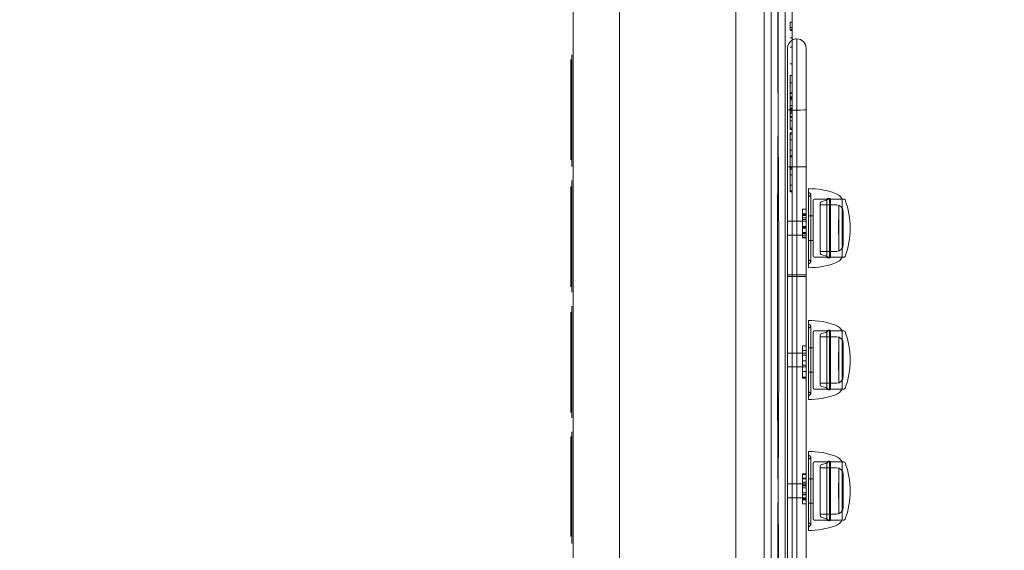
# Model space of a CAD drawing. Units: millimetres. Extents: x -5016 to 2525, y 1084 to 10298.
# Drawn here: x 347 to 770, y 2976 to 3204 of the extents above; entities that cross this region are included whole.
import ezdxf

# ---------------------------------------------------------------- set-up
doc = ezdxf.new("R2010")
doc.units = ezdxf.units.MM
doc.header["$MEASUREMENT"] = 0
doc.dimstyles.new('HAGS - Dim Plan', dxfattribs={"dimtxt": 300, "dimasz": 200, "dimexe": 1.25, "dimexo": 0.625, "dimgap": 150, "dimtad": 0, "dimlfac": 0.001, "dimrnd": 0.05, "dimzin": 1, "dimdsep": 46, "dimtxsty": 'Standard', "dimcen": 0.1, "dimse1": 1, "dimse2": 1, "dimclrd": 1, "dimadec": 0, "dimazin": 0, "dimtfac": 1, "dimtmove": 0, "dimatfit": 3, "dimfxl": 1, "dimarcsym": 0})

# ---------------------------------------------------------------- blocks, each defined once
blk = doc.blocks.new('*D23')
at = {"color": 1, "lineweight": -2, "transparency": 16777216}
for p, q in [((-4819.28, 8396.54), (-4819.28, 5565.18)), ((-4819.28, 1283.82), (-4819.28, 4115.18))]:
    blk.add_line(p, q, dxfattribs=at)
at = {"color": 1, "transparency": 16777216}
for points in [[(-4852.61, 8396.54), (-4785.94, 8396.54), (-4819.28, 8596.54)], [(-4852.61, 1283.82), (-4785.94, 1283.82), (-4819.28, 1083.82)]]:
    blk.add_solid(points, dxfattribs=at)
at = {"layer": 'Defpoints', "color": 0, "transparency": 16777216}
for p in [(564.59, 8596.54), (-4819.28, 1083.82), (967.01, 1083.82)]:
    blk.add_point(p, dxfattribs=at)
at = {"color": 0, "transparency": 16777216, "insert": (-4819.28, 4840.18), "char_height": 300, "attachment_point": 5, "rotation": 90}
blk.add_mtext('7.50m', dxfattribs=at)
blk = doc.blocks.new('*D21')
at = {"color": 1, "lineweight": -2, "transparency": 16777216}
for p, q in [((-4241.3, 6895.97), (-4241.3, 5560.96)), ((-4241.3, 2775.95), (-4241.3, 4110.96))]:
    blk.add_line(p, q, dxfattribs=at)
at = {"color": 1, "transparency": 16777216}
for points in [[(-4274.63, 6895.97), (-4207.97, 6895.97), (-4241.3, 7095.97)], [(-4274.63, 2775.95), (-4207.97, 2775.95), (-4241.3, 2575.95)]]:
    blk.add_solid(points, dxfattribs=at)
at = {"layer": 'Defpoints', "color": 0, "transparency": 16777216}
for p in [(575.52, 7095.97), (-4241.3, 2575.95), (575.52, 2575.95)]:
    blk.add_point(p, dxfattribs=at)
at = {"color": 0, "transparency": 16777216, "insert": (-4241.3, 4835.96), "char_height": 300, "attachment_point": 5, "rotation": 90}
blk.add_mtext('4.50m', dxfattribs=at)
blk = doc.blocks.new('*D24')
at = {"color": 1, "lineweight": -2, "transparency": 16777216}
for p, q in [((-3510.33, 10100.87), (-1342.89, 10100.87)), ((2324.54, 10100.87), (157.11, 10100.87))]:
    blk.add_line(p, q, dxfattribs=at)
at = {"color": 1, "transparency": 16777216}
for points in [[(-3510.33, 10134.2), (-3510.33, 10067.53), (-3710.33, 10100.87)], [(2324.54, 10134.2), (2324.54, 10067.53), (2524.54, 10100.87)]]:
    blk.add_solid(points, dxfattribs=at)
at = {"layer": 'Defpoints', "color": 0, "transparency": 16777216}
for p in [(2524.54, 10100.87), (-3710.33, 5230), (2524.54, 2667.88)]:
    blk.add_point(p, dxfattribs=at)
at = {"color": 0, "transparency": 16777216, "insert": (-592.89, 10100.87), "char_height": 300, "attachment_point": 5}
blk.add_mtext('6.25m', dxfattribs=at)

msp = doc.modelspace()

# ---------------------------------------------------------------- linework, layer by layer
at = {"color": 0, "linetype": 'Continuous', "lineweight": 0}
for p, q in [((584.854, 3211.447), (584.854, 2796.447)), ((584.854, 3211.447), (584.854, 2796.447)), ((604.854, 2796.447), (604.854, 3211.447)), ((604.854, 2796.447), (604.854, 3211.447)), ((654.854, 3211.447), (654.854, 2796.447)), ((678.25, 3202.986), (679, 3202.986)), ((678.25, 3202.986), (678.25, 3200.702)), ((678.25, 3202.986), (679, 3202.986)), ((678.25, 3202.986), (678.25, 3200.702)), ((678.25, 3200.702), (679, 3200.702)), ((678.25, 3200.702), (678.25, 3199.897)), ((678.25, 3200.702), (679, 3200.702)), ((678.25, 3200.702), (678.25, 3199.897)), ((678.25, 3199.897), (679, 3199.897)), ((678.25, 3199.897), (679, 3199.897)), ((678.25, 3199.413), (679, 3199.413)), ((678.25, 3199.413), (679, 3199.413)), ((678.25, 3196.263), (679, 3196.263)), ((678.25, 3196.263), (679, 3196.263)), ((681.033, 3195.805), (681.033, 3165.233)), ((681.033, 3195.805), (681.033, 3165.233)), ((677.033, 3191.805), (677.033, 3165.309)), ((677.033, 3191.805), (677.033, 3165.309)), ((678.25, 3192.306), (679, 3192.306)), ((678.25, 3192.306), (679, 3192.306)), ((685.033, 3165.309), (685.033, 3191.805)), ((685.033, 3165.309), (685.033, 3191.805)), ((583.854, 3181.96), (583.854, 3186.936)), ((584.354, 3140.947), (584.354, 3188.947)), ((678.25, 3185.036), (679, 3185.036)), ((583.854, 3178.63), (583.854, 3181.96)), ((583.854, 3178.63), (583.854, 3175.119)), ((678.25, 3180.09), (679, 3180.09)), ((678.25, 3180.09), (679, 3180.09)), ((583.854, 3173.109), (583.854, 3175.119)), ((678.25, 3176.874), (678.25, 3170.439)), ((678.25, 3176.874), (679, 3176.874)), ((678.25, 3176.874), (679, 3176.874)), ((678.25, 3176.874), (678.25, 3170.439)), ((583.854, 3168.894), (583.854, 3173.109)), ((678.25, 3172.677), (679, 3172.677)), ((678.25, 3172.37), (679, 3172.37)), ((678.25, 3172.37), (679, 3172.37)), ((678.25, 3170.857), (679, 3170.857)), ((678.25, 3170.857), (679, 3170.857)), ((678.25, 3170.762), (679, 3170.762)), ((678.25, 3170.762), (679, 3170.762)), ((678.25, 3170.439), (678.25, 3165.679)), ((678.25, 3170.439), (679, 3170.439)), ((678.25, 3170.439), (679, 3170.439)), ((678.25, 3170.439), (678.25, 3165.679)), ((678.25, 3170.119), (679, 3170.119)), ((678.25, 3170.119), (679, 3170.119)), ((678.25, 3169.635), (679, 3169.635)), ((678.25, 3169.635), (679, 3169.635)), ((583.854, 3162.989), (583.854, 3168.894)), ((678.25, 3167.159), (679, 3167.159)), ((678.25, 3167.159), (679, 3167.159)), ((678.25, 3166.032), (679, 3166.032)), ((678.25, 3166.032), (679, 3166.032)), ((678.25, 3165.679), (679, 3165.679)), ((678.25, 3165.679), (679, 3165.679)), ((678.25, 3165.679), (678.25, 3160.533)), ((678.25, 3165.679), (678.25, 3160.533)), ((678.25, 3165.421), (679, 3165.421)), ((678.25, 3165.421), (679, 3165.421)), ((583.854, 3156.659), (583.854, 3162.989)), ((677.033, 3165.309), (677.033, 2822.809)), ((677.033, 3165.309), (677.033, 2822.809)), ((678.25, 3165.004), (679, 3165.004)), ((678.25, 3165.004), (679, 3165.004)), ((678.25, 3164.457), (679, 3164.457)), ((678.25, 3164.457), (679, 3164.457)), ((678.25, 3163.814), (679, 3163.814)), ((678.25, 3163.814), (679, 3163.814)), ((678.25, 3162.462), (679, 3162.462)), ((678.25, 3162.462), (679, 3162.462)), ((678.25, 3162.172), (679, 3162.172)), ((681.033, 3165.233), (681.033, 2820.348)), ((681.033, 3165.233), (681.033, 2820.348)), ((685.033, 2822.809), (685.033, 3165.309)), ((685.033, 2822.809), (685.033, 3165.309)), ((678.25, 3160.533), (679, 3160.533)), ((678.25, 3160.533), (679, 3160.533)), ((678.25, 3157.381), (678.25, 3156.897)), ((678.25, 3157.381), (678.25, 3156.897)), ((678.25, 3157.381), (679, 3157.381)), ((678.25, 3157.381), (679, 3157.381)), ((583.854, 3149.109), (583.854, 3156.659)), ((678.25, 3156.897), (679, 3156.897)), ((678.25, 3156.897), (679, 3156.897)), ((678.25, 3155.41), (679, 3155.41)), ((678.25, 3155.41), (678.25, 3145.117)), ((678.25, 3155.41), (679, 3155.41)), ((678.25, 3155.41), (678.25, 3145.117)), ((678.25, 3154.895), (679, 3154.895)), ((678.25, 3154.895), (679, 3154.895)), ((678.25, 3154.831), (679, 3154.831)), ((678.25, 3154.831), (679, 3154.831)), ((583.854, 3149.109), (583.854, 3143.854)), ((678.25, 3152.419), (679, 3152.419)), ((678.25, 3152.419), (679, 3152.419)), ((678.25, 3147.981), (679, 3147.981)), ((678.25, 3147.981), (679, 3147.981)), ((678.25, 3145.568), (679, 3145.568)), ((678.25, 3145.568), (679, 3145.568)), ((678.25, 3145.407), (679, 3145.407)), ((678.25, 3145.407), (679, 3145.407)), ((678.25, 3145.117), (678.25, 3140.325)), ((678.25, 3145.117), (679, 3145.117)), ((678.25, 3145.117), (679, 3145.117)), ((678.25, 3145.117), (678.25, 3140.325)), ((677.033, 3140.805), (681.033, 3140.805)), ((677.033, 3140.805), (681.033, 3140.805)), ((678.25, 3140.325), (679, 3140.325)), ((678.25, 3140.325), (678.25, 3130)), ((678.25, 3140.325), (679, 3140.325)), ((678.25, 3140.325), (678.25, 3130)), ((681.033, 3140.805), (685.033, 3140.805)), ((681.033, 3140.805), (685.033, 3140.805)), ((678.25, 3139.874), (679, 3139.874)), ((678.25, 3139.874), (679, 3139.874)), ((678.25, 3139.843), (679, 3139.843)), ((678.25, 3139.843), (679, 3139.843)), ((678.25, 3137.366), (679, 3137.366)), ((678.25, 3137.366), (679, 3137.366)), ((583.854, 3127.312), (583.854, 3132.289)), ((584.354, 3086.947), (584.354, 3134.947)), ((678.25, 3132.927), (679, 3132.927)), ((678.25, 3132.927), (679, 3132.927)), ((583.854, 3123.982), (583.854, 3127.312)), ((678.25, 3130.546), (679, 3130.546)), ((678.25, 3130.546), (679, 3130.546)), ((678.25, 3130.514), (679, 3130.514)), ((678.25, 3130.514), (679, 3130.514)), ((678.25, 3130), (679, 3130)), ((678.25, 3130), (679, 3130)), ((686.033, 3131.439), (686.033, 3107.279)), ((686.833, 3129.339), (686.033, 3129.939)), ((686.033, 3127.939), (686.833, 3128.539)), ((687.033, 3108.332), (687.033, 3128.939)), ((583.854, 3123.982), (583.854, 3120.472)), ((688.033, 3126.439), (688.033, 3109.385)), ((694.013, 3126.939), (688.533, 3126.939)), ((691.033, 3124.881), (691.033, 3103.997)), ((698.033, 3124.439), (691.033, 3124.439)), ((691.774, 3125.847), (693.984, 3126.439)), ((693.984, 3126.439), (694.608, 3127.063)), ((693.984, 3126.439), (693.984, 3102.439)), ((694.013, 3126.939), (694.013, 3109.175)), ((695.052, 3126.939), (695.052, 3109.175)), ((700.561, 3126.939), (695.052, 3126.939)), ((700.561, 3126.939), (695.552, 3126.939)), ((695.552, 3126.939), (695.552, 3101.939)), ((699.033, 3114.439), (699.033, 3123.939)), ((701.309, 3126.939), (700.561, 3126.939)), ((700.561, 3126.939), (700.561, 3109.175)), ((583.854, 3118.462), (583.854, 3120.472)), ((683.533, 3122.645), (685.033, 3122.645)), ((683.533, 3122.643), (683.533, 3122.645)), ((683.533, 3122.643), (683.533, 3122.645)), ((683.533, 3122.645), (685.033, 3122.645)), ((683.533, 3122.643), (685.033, 3122.643)), ((683.533, 3120.346), (683.533, 3122.643)), ((683.533, 3120.346), (683.533, 3122.643)), ((683.533, 3122.643), (685.033, 3122.643)), ((683.533, 3122.64), (685.033, 3122.64)), ((683.533, 3122.64), (685.033, 3122.64)), ((683.533, 3120.645), (685.033, 3120.645)), ((683.533, 3120.645), (685.033, 3120.645)), ((683.533, 3120.643), (685.033, 3120.643)), ((683.533, 3120.643), (685.033, 3120.643)), ((683.533, 3120.638), (685.033, 3120.638)), ((683.533, 3120.638), (685.033, 3120.638)), ((683.533, 3119.928), (683.533, 3120.346)), ((683.533, 3120.346), (685.033, 3120.346)), ((683.533, 3119.928), (683.533, 3120.346)), ((683.533, 3120.346), (685.033, 3120.346)), ((683.533, 3119.928), (683.533, 3110.607)), ((683.533, 3119.928), (683.533, 3110.607)), ((683.533, 3119.928), (685.033, 3119.928)), ((683.533, 3119.928), (685.033, 3119.928)), ((683.533, 3118.943), (685.033, 3118.943)), ((683.533, 3118.943), (685.033, 3118.943)), ((683.533, 3118.937), (685.033, 3118.937)), ((683.533, 3118.937), (685.033, 3118.937)), ((688.033, 3119.689), (686.033, 3119.689)), ((701.033, 3121.439), (701.033, 3107.439)), ((583.854, 3114.247), (583.854, 3118.462)), ((677.033, 3117.439), (685.033, 3117.439)), ((677.033, 3117.439), (685.033, 3117.439)), ((683.533, 3118.121), (685.033, 3118.121)), ((683.533, 3118.121), (685.033, 3118.121)), ((683.533, 3115.178), (685.033, 3115.178)), ((683.533, 3115.178), (685.033, 3115.178)), ((683.533, 3115.084), (685.033, 3115.084)), ((683.533, 3115.084), (685.033, 3115.084)), ((683.533, 3114.847), (685.033, 3114.847)), ((683.533, 3114.847), (685.033, 3114.847)), ((698.933, 3118.027), (698.933, 3118.028)), ((698.933, 3116.883), (698.933, 3118.027)), ((698.933, 3116.675), (698.933, 3116.883)), ((698.933, 3116.675), (698.933, 3112.033)), ((583.854, 3108.342), (583.854, 3114.247)), ((677.033, 3111.439), (685.033, 3111.439)), ((677.033, 3111.439), (685.033, 3111.439)), ((683.533, 3114.369), (685.033, 3114.369)), ((683.533, 3114.369), (685.033, 3114.369)), ((683.533, 3112.607), (685.033, 3112.607)), ((683.533, 3112.607), (685.033, 3112.607)), ((683.533, 3112.236), (685.033, 3112.236)), ((683.533, 3112.236), (685.033, 3112.236)), ((683.533, 3112.18), (685.033, 3112.18)), ((683.533, 3112.18), (685.033, 3112.18)), ((683.533, 3110.242), (683.533, 3110.607)), ((683.533, 3110.242), (683.533, 3110.607)), ((683.533, 3110.607), (685.033, 3110.607)), ((683.533, 3110.607), (685.033, 3110.607)), ((698.933, 3112.033), (698.933, 3111.852)), ((699.033, 3104.939), (699.033, 3114.439)), ((583.854, 3102.012), (583.854, 3108.342)), ((683.533, 3110.242), (685.033, 3110.242)), ((683.533, 3110.242), (685.033, 3110.242)), ((688.033, 3109.189), (686.033, 3109.189)), ((686.033, 3107.279), (686.033, 3097.439)), ((687.033, 3099.939), (687.033, 3108.332)), ((688.033, 3109.385), (688.033, 3102.439)), ((694.013, 3109.175), (694.013, 3101.939)), ((695.052, 3109.175), (695.052, 3101.939)), ((700.561, 3109.175), (700.561, 3101.939)), ((583.854, 3094.462), (583.854, 3102.012)), ((694.013, 3101.939), (688.533, 3101.939)), ((698.033, 3104.439), (691.033, 3104.439)), ((691.774, 3103.031), (693.984, 3102.439)), ((693.984, 3102.439), (694.608, 3101.815)), ((700.561, 3101.939), (695.052, 3101.939)), ((700.561, 3101.939), (695.552, 3101.939)), ((701.309, 3101.939), (700.561, 3101.939)), ((686.033, 3100.939), (686.833, 3100.339)), ((686.833, 3099.539), (686.033, 3098.939)), ((583.854, 3094.462), (583.854, 3089.207)), ((677.033, 3094.409), (685.033, 3094.409)), ((677.033, 3094.409), (685.033, 3094.409)), ((677.033, 3093.597), (685.033, 3093.597)), ((677.033, 3093.597), (685.033, 3093.597)), ((584.354, 3032.947), (584.354, 3080.947)), ((583.854, 3073.304), (583.854, 3078.281)), ((583.854, 3069.974), (583.854, 3073.304)), ((686.033, 3074.767), (686.033, 3051.457)), ((686.833, 3072.667), (686.033, 3073.267)), ((583.854, 3069.974), (583.854, 3066.463)), ((686.033, 3071.267), (686.833, 3071.867)), ((687.033, 3052.385), (687.033, 3072.267)), ((688.033, 3069.767), (688.033, 3053.313)), ((694.013, 3070.267), (688.533, 3070.267)), ((691.033, 3068.209), (691.033, 3047.325)), ((691.774, 3069.175), (693.984, 3069.767)), ((693.984, 3069.767), (694.608, 3070.391)), ((693.984, 3069.767), (693.984, 3045.767)), ((694.013, 3070.267), (694.013, 3053.127)), ((695.052, 3070.267), (695.052, 3053.127)), ((700.561, 3070.267), (695.052, 3070.267)), ((700.561, 3070.267), (695.552, 3070.267)), ((695.552, 3070.267), (695.552, 3045.267)), ((701.309, 3070.267), (700.561, 3070.267)), ((700.561, 3070.267), (700.561, 3053.127)), ((583.854, 3064.454), (583.854, 3066.463)), ((583.854, 3060.239), (583.854, 3064.454)), ((683.533, 3061.879), (683.533, 3063.907)), ((683.533, 3063.907), (685.033, 3063.907)), ((683.533, 3063.907), (685.033, 3063.907)), ((683.533, 3061.879), (683.533, 3063.907)), ((698.033, 3067.767), (691.033, 3067.767)), ((699.033, 3057.767), (699.033, 3067.267)), ((701.033, 3064.767), (701.033, 3050.767)), ((583.854, 3054.334), (583.854, 3060.239)), ((677.033, 3060.767), (685.033, 3060.767)), ((677.033, 3060.767), (685.033, 3060.767)), ((683.533, 3059.879), (683.533, 3061.879)), ((683.533, 3061.879), (685.033, 3061.879)), ((683.533, 3061.879), (685.033, 3061.879)), ((683.533, 3059.879), (683.533, 3061.879)), ((683.533, 3057.396), (683.533, 3059.879)), ((683.533, 3059.879), (685.033, 3059.879)), ((683.533, 3059.879), (685.033, 3059.879)), ((683.533, 3057.396), (683.533, 3059.879)), ((688.033, 3063.017), (686.033, 3063.017)), ((698.933, 3060.941), (699.033, 3060.941)), ((698.933, 3060.941), (698.933, 3059.846)), ((698.933, 3059.846), (698.933, 3058.766)), ((683.533, 3055.504), (683.533, 3057.396)), ((683.533, 3057.396), (685.033, 3057.396)), ((683.533, 3057.396), (685.033, 3057.396)), ((683.533, 3055.504), (683.533, 3057.396)), ((683.533, 3055.504), (683.533, 3050.442)), ((683.533, 3055.504), (685.033, 3055.504)), ((683.533, 3055.504), (685.033, 3055.504)), ((683.533, 3055.504), (683.533, 3050.442)), ((698.933, 3058.766), (698.933, 3057.425)), ((698.933, 3057.425), (698.933, 3056.403)), ((698.933, 3056.403), (698.933, 3053.67)), ((699.033, 3048.267), (699.033, 3057.767)), ((583.854, 3048.004), (583.854, 3054.334)), ((677.033, 3054.767), (685.033, 3054.767)), ((677.033, 3054.767), (685.033, 3054.767)), ((683.533, 3052.787), (685.033, 3052.787)), ((683.533, 3052.787), (685.033, 3052.787)), ((688.033, 3052.517), (686.033, 3052.517)), ((686.033, 3051.457), (686.033, 3040.767)), ((687.033, 3043.267), (687.033, 3052.385)), ((688.033, 3053.313), (688.033, 3045.767)), ((694.013, 3053.127), (694.013, 3045.267)), ((695.052, 3053.127), (695.052, 3045.267)), ((698.933, 3053.67), (698.933, 3053.43)), ((700.561, 3053.127), (700.561, 3045.267)), ((583.854, 3040.454), (583.854, 3048.004)), ((683.533, 3050.442), (683.533, 3049.998)), ((683.533, 3050.442), (685.033, 3050.442)), ((683.533, 3050.442), (685.033, 3050.442)), ((683.533, 3050.442), (683.533, 3049.998)), ((683.533, 3049.998), (685.033, 3049.998)), ((683.533, 3049.998), (685.033, 3049.998)), ((698.033, 3047.767), (691.033, 3047.767)), ((686.033, 3044.267), (686.833, 3043.667)), ((686.833, 3042.867), (686.033, 3042.267)), ((694.013, 3045.267), (688.533, 3045.267)), ((691.774, 3046.359), (693.984, 3045.767)), ((693.984, 3045.767), (694.608, 3045.143)), ((700.561, 3045.267), (695.052, 3045.267)), ((700.561, 3045.267), (695.552, 3045.267)), ((701.309, 3045.267), (700.561, 3045.267)), ((583.854, 3040.454), (583.854, 3035.199)), ((584.354, 2978.947), (584.354, 3026.947)), ((583.854, 3019.935), (583.854, 3024.912)), ((583.854, 3016.605), (583.854, 3019.935)), ((686.033, 3018.467), (686.033, 2996.656)), ((583.854, 3016.605), (583.854, 3013.094)), ((583.854, 3011.085), (583.854, 3013.094)), ((686.833, 3016.367), (686.033, 3016.967)), ((686.033, 3014.967), (686.833, 3015.567)), ((687.033, 2997.364), (687.033, 3015.967)), ((688.033, 3013.467), (688.033, 2998.071)), ((694.013, 3013.967), (688.533, 3013.967)), ((691.774, 3012.875), (693.984, 3013.467)), ((693.984, 3013.467), (694.608, 3014.091)), ((693.984, 3013.467), (693.984, 2989.467)), ((694.013, 3013.967), (694.013, 2997.93)), ((695.052, 3013.967), (695.052, 2997.93)), ((700.561, 3013.967), (695.052, 3013.967)), ((700.561, 3013.967), (695.552, 3013.967)), ((695.552, 3013.967), (695.552, 2988.967)), ((701.309, 3013.967), (700.561, 3013.967)), ((700.561, 3013.967), (700.561, 2997.93)), ((583.854, 3006.87), (583.854, 3011.085)), ((683.533, 3008.812), (685.033, 3008.812)), ((683.533, 3008.812), (683.533, 3008.469)), ((683.533, 3008.812), (683.533, 3008.469)), ((683.533, 3008.812), (685.033, 3008.812)), ((691.033, 3011.909), (691.033, 2991.025)), ((698.033, 3011.467), (691.033, 3011.467)), ((699.033, 3001.467), (699.033, 3010.967)), ((583.854, 3000.965), (583.854, 3006.87)), ((683.533, 2997.705), (683.533, 3008.469)), ((683.533, 3008.469), (685.033, 3008.469)), ((683.533, 3008.469), (685.033, 3008.469)), ((683.533, 2997.705), (683.533, 3008.469)), ((683.533, 3006.922), (685.033, 3006.922)), ((683.533, 3006.922), (685.033, 3006.922)), ((683.533, 3006.743), (685.033, 3006.743)), ((683.533, 3006.743), (685.033, 3006.743)), ((683.533, 3006.643), (685.033, 3006.643)), ((683.533, 3006.643), (685.033, 3006.643)), ((683.533, 3005.184), (685.033, 3005.184)), ((683.533, 3005.184), (685.033, 3005.184)), ((688.033, 3006.717), (686.033, 3006.717)), ((698.933, 3004.432), (698.933, 3004.603)), ((701.033, 3008.467), (701.033, 2994.467)), ((583.854, 2994.635), (583.854, 3000.965)), ((677.033, 3004.467), (685.033, 3004.467)), ((677.033, 3004.467), (685.033, 3004.467)), ((683.533, 3004.485), (685.033, 3004.485)), ((683.533, 3004.485), (685.033, 3004.485)), ((683.533, 3004.404), (685.033, 3004.404)), ((683.533, 3004.404), (685.033, 3004.404)), ((683.533, 3003.781), (685.033, 3003.781)), ((683.533, 3003.781), (685.033, 3003.781)), ((683.533, 3003.748), (685.033, 3003.748)), ((683.533, 3003.748), (685.033, 3003.748)), ((683.533, 3003.688), (685.033, 3003.688)), ((683.533, 3003.688), (685.033, 3003.688)), ((683.533, 3002.751), (685.033, 3002.751)), ((683.533, 3002.751), (685.033, 3002.751)), ((683.533, 3000.691), (685.033, 3000.691)), ((683.533, 3000.691), (685.033, 3000.691)), ((683.533, 3000.597), (685.033, 3000.597)), ((683.533, 3000.597), (685.033, 3000.597)), ((698.933, 3004.432), (698.933, 2999.05)), ((699.033, 2991.967), (699.033, 3001.467)), ((677.033, 2998.467), (685.033, 2998.467)), ((677.033, 2998.467), (685.033, 2998.467)), ((683.533, 2999.941), (685.033, 2999.941)), ((683.533, 2999.941), (685.033, 2999.941)), ((683.533, 2999.831), (685.033, 2999.831)), ((683.533, 2999.831), (685.033, 2999.831)), ((683.533, 2998.162), (685.033, 2998.162)), ((683.533, 2998.162), (685.033, 2998.162)), ((683.533, 2997.835), (685.033, 2997.835)), ((683.533, 2997.835), (685.033, 2997.835)), ((683.533, 2997.705), (685.033, 2997.705)), ((683.533, 2997.705), (685.033, 2997.705)), ((683.533, 2995.944), (683.533, 2997.705)), ((683.533, 2995.944), (683.533, 2997.705)), ((686.033, 2996.656), (686.033, 2984.467)), ((688.033, 2996.217), (686.033, 2996.217)), ((687.033, 2986.967), (687.033, 2997.364)), ((688.033, 2998.071), (688.033, 2989.467)), ((694.013, 2997.93), (694.013, 2988.967)), ((695.052, 2997.93), (695.052, 2988.967)), ((698.933, 2999.05), (698.933, 2998.169)), ((700.561, 2997.93), (700.561, 2988.967)), ((583.854, 2987.085), (583.854, 2994.635)), ((683.533, 2995.944), (685.033, 2995.944)), ((683.533, 2995.944), (685.033, 2995.944)), ((686.033, 2987.967), (686.833, 2987.367)), ((694.013, 2988.967), (688.533, 2988.967)), ((698.033, 2991.467), (691.033, 2991.467)), ((691.774, 2990.059), (693.984, 2989.467)), ((693.984, 2989.467), (694.608, 2988.843)), ((700.561, 2988.967), (695.052, 2988.967)), ((700.561, 2988.967), (695.552, 2988.967)), ((701.309, 2988.967), (700.561, 2988.967)), ((583.854, 2987.085), (583.854, 2981.83)), ((686.833, 2986.567), (686.033, 2985.967))]:
    msp.add_line(p, q, dxfattribs=at)
for centre, radius, start, end in [((681.033, 3191.805), 4, 120.5392, 180), ((681.033, 3191.805), 4, 120.5392, 180), ((681.033, 3191.805), 4, 90, 120.5392), ((681.033, 3191.805), 4, 90, 120.5392), ((681.033, 3191.805), 4, 0, 90), ((681.033, 3191.805), 4, 0, 90), ((686.033, 3097.439), 34, 70, 90), ((686.533, 3128.939), 0.5, 0, 53.1301), ((686.533, 3128.939), 0.5, 306.8699, 0), ((695.78, 3124.22), 5.5, 29.62492, 70), ((688.533, 3126.439), 0.5, 90, 180), ((692.033, 3124.881), 1, 105, 180), ((694.533, 3126.639), 0.6, 30, 150), ((695.033, 3126.639), 0.6, 30, 135), ((698.033, 3121.439), 3, 0, 90), ((701.309, 3126.439), 0.5, 20.99024, 90), ((670.033, 3114.439), 34, 339.00976, 20.99024), ((698.033, 3107.439), 3, 270, 0), ((688.533, 3102.439), 0.5, 180, 270), ((692.033, 3103.997), 1, 180, 255), ((694.533, 3102.239), 0.6, 210, 330), ((695.033, 3102.239), 0.6, 225, 330), ((695.78, 3104.658), 5.5, 290, 330.37508), ((701.309, 3102.439), 0.5, 270, 339.00976), ((686.033, 3131.439), 34, 270, 290), ((686.533, 3099.939), 0.5, 0, 53.1301), ((686.533, 3099.939), 0.5, 306.8699, 0), ((686.033, 3040.767), 34, 70, 90), ((686.533, 3072.267), 0.5, 360, 53.1301), ((695.78, 3067.548), 5.5, 29.62492, 70), ((686.533, 3072.267), 0.5, 306.8699, 0), ((688.533, 3069.767), 0.5, 90, 180), ((692.033, 3068.209), 1, 105, 180), ((694.533, 3069.967), 0.6, 30, 150), ((695.033, 3069.967), 0.6, 30, 135), ((701.309, 3069.767), 0.5, 20.99024, 90), ((670.033, 3057.767), 34, 339.00976, 20.99024), ((698.033, 3064.767), 3, 0, 90), ((692.033, 3047.325), 1, 180, 255), ((698.033, 3050.767), 3, 270, 0), ((686.033, 3074.767), 34, 270, 290), ((686.533, 3043.267), 0.5, 360, 53.1301), ((686.533, 3043.267), 0.5, 306.8699, 0), ((688.533, 3045.767), 0.5, 180, 270), ((694.533, 3045.567), 0.6, 210, 330), ((695.033, 3045.567), 0.6, 225, 330), ((695.78, 3047.986), 5.5, 290, 330.37508), ((701.309, 3045.767), 0.5, 270, 339.00976), ((686.033, 2984.467), 34, 70, 90), ((686.533, 3015.967), 0.5, 0, 53.1301), ((686.533, 3015.967), 0.5, 306.8699, 0), ((688.533, 3013.467), 0.5, 90, 180), ((694.533, 3013.667), 0.6, 30, 150), ((695.033, 3013.667), 0.6, 30, 135), ((695.78, 3011.248), 5.5, 29.62492, 70), ((701.309, 3013.467), 0.5, 20.99024, 90), ((670.033, 3001.467), 34, 339.00976, 20.99024), ((692.033, 3011.909), 1, 105, 180), ((698.033, 3008.467), 3, 0, 90), ((698.033, 2994.467), 3, 270, 0), ((688.533, 2989.467), 0.5, 180, 270), ((692.033, 2991.025), 1, 180, 255), ((694.533, 2989.267), 0.6, 210, 330), ((695.033, 2989.267), 0.6, 225, 330), ((695.78, 2991.686), 5.5, 290, 330.37508), ((701.309, 2989.467), 0.5, 270, 339.00976), ((686.033, 3018.467), 34, 270, 290), ((686.533, 2986.967), 0.5, 0, 53.1301), ((686.533, 2986.967), 0.5, 306.8699, 0)]:
    msp.add_arc(centre, radius, start, end, dxfattribs=at)
at = {"color": 0, "linetype": 'Continuous', "lineweight": 0, "extrusion": (0, 0, -1)}
for major_axis, start_param, end_param in [((-4, 0), -1.0377867, 0), ((-4, 0), -1.0377867, 0), ((-4, 0), -1.5707963, -1.0377867), ((-4, 0), -1.5707963, -1.0377867), ((4, 0), 0, 1.5707963), ((4, 0), 0, 1.5707963)]:
    msp.add_ellipse((681.033, 3165.309), major_axis=major_axis, ratio=0.0190786, start_param=start_param, end_param=end_param, dxfattribs=at)
at = {"color": 0, "linetype": 'Continuous', "lineweight": 0}
for points, knots in [([(667, 3289.077), (667, 3284.9), (667, 3280.713), (667, 3276.518), (667, 3263.749), (667, 3250.904), (667, 3237.993), (667, 3212.172), (667, 3186.091), (667, 3159.856), (667, 3107.387), (667, 3054.311), (667, 3001.5), (667, 2948.689), (667, 2895.613), (667, 2843.144), (667, 2816.909), (667, 2790.828), (667, 2765.007), (667, 2752.096), (667, 2739.251), (667, 2726.482), (667, 2722.287), (667, 2718.1), (667, 2713.923)], [0.00716911, 0.00716911, 0.00716911, 0.00716911, 0.02926342, 0.02926342, 0.02926342, 0.0965115, 0.0965115, 0.0965115, 0.23100767, 0.23100767, 0.23100767, 0.5, 0.5, 0.5, 0.76899233, 0.76899233, 0.76899233, 0.9034885, 0.9034885, 0.9034885, 0.97073658, 0.97073658, 0.97073658, 0.99283089, 0.99283089, 0.99283089, 0.99283089]), ([(667, 3289.077), (667, 3284.9), (667, 3280.713), (667, 3276.518), (667, 3263.749), (667, 3250.904), (667, 3237.993), (667, 3212.172), (667, 3186.091), (667, 3159.856), (667, 3107.387), (667, 3054.311), (667, 3001.5), (667, 2948.689), (667, 2895.613), (667, 2843.144), (667, 2816.909), (667, 2790.828), (667, 2765.007), (667, 2752.096), (667, 2739.251), (667, 2726.482), (667, 2722.287), (667, 2718.1), (667, 2713.923)], [0.00716911, 0.00716911, 0.00716911, 0.00716911, 0.02926342, 0.02926342, 0.02926342, 0.0965115, 0.0965115, 0.0965115, 0.23100767, 0.23100767, 0.23100767, 0.5, 0.5, 0.5, 0.76899233, 0.76899233, 0.76899233, 0.9034885, 0.9034885, 0.9034885, 0.97073658, 0.97073658, 0.97073658, 0.99283089, 0.99283089, 0.99283089, 0.99283089]), ([(670, 3288.545), (670, 3284.213), (670, 3279.872), (670, 3262.799), (670, 3250), (670, 3211.408), (670, 3185.421), (670, 3107.004), (670, 3054.118), (670, 2948.882), (670, 2895.996), (670, 2817.579), (670, 2791.592), (670, 2753), (670, 2740.201), (670, 2723.128), (670, 2718.787), (670, 2714.455)], [0.04112538, 0.04112538, 0.04112538, 0.04112538, 0.0625, 0.0625, 0.125, 0.125, 0.25, 0.25, 0.5, 0.5, 0.75, 0.75, 0.875, 0.875, 0.9375, 0.9375, 0.95887462, 0.95887462, 0.95887462, 0.95887462]), ([(670, 3288.545), (670, 3284.213), (670, 3279.872), (670, 3262.799), (670, 3250), (670, 3211.408), (670, 3185.421), (670, 3107.004), (670, 3054.118), (670, 2948.882), (670, 2895.996), (670, 2817.579), (670, 2791.592), (670, 2753), (670, 2740.201), (670, 2723.128), (670, 2718.787), (670, 2714.455)], [0.04112538, 0.04112538, 0.04112538, 0.04112538, 0.0625, 0.0625, 0.125, 0.125, 0.25, 0.25, 0.5, 0.5, 0.75, 0.75, 0.875, 0.875, 0.9375, 0.9375, 0.95887462, 0.95887462, 0.95887462, 0.95887462]), ([(676, 3288.545), (676, 3284.213), (676, 3279.872), (676, 3262.799), (676, 3250), (676, 3211.408), (676, 3185.421), (676, 3107.004), (676, 3054.118), (676, 2948.882), (676, 2895.996), (676, 2817.579), (676, 2791.592), (676, 2753), (676, 2740.201), (676, 2723.128), (676, 2718.787), (676, 2714.455)], [0.04112538, 0.04112538, 0.04112538, 0.04112538, 0.0625, 0.0625, 0.125, 0.125, 0.25, 0.25, 0.5, 0.5, 0.75, 0.75, 0.875, 0.875, 0.9375, 0.9375, 0.95887462, 0.95887462, 0.95887462, 0.95887462]), ([(676, 3288.545), (676, 3284.213), (676, 3279.872), (676, 3262.799), (676, 3250), (676, 3211.408), (676, 3185.421), (676, 3107.004), (676, 3054.118), (676, 2948.882), (676, 2895.996), (676, 2817.579), (676, 2791.592), (676, 2753), (676, 2740.201), (676, 2723.128), (676, 2718.787), (676, 2714.455)], [0.04112538, 0.04112538, 0.04112538, 0.04112538, 0.0625, 0.0625, 0.125, 0.125, 0.25, 0.25, 0.5, 0.5, 0.75, 0.75, 0.875, 0.875, 0.9375, 0.9375, 0.95887462, 0.95887462, 0.95887462, 0.95887462]), ([(679, 3259.771), (679, 3257.834), (679, 3255.895), (679, 3253.953), (679, 3248.642), (679, 3243.322), (679, 3237.993), (679, 3237.409), (679, 3236.825), (679, 3236.241), (679, 3230.325), (679, 3224.402), (679, 3218.457), (679, 3212.512), (679, 3206.558), (679, 3200.593), (679, 3194.628), (679, 3188.654), (679, 3182.667), (679, 3176.68), (679, 3170.687), (679, 3164.68), (679, 3163.072), (679, 3161.465), (679, 3159.856), (679, 3155.455), (679, 3151.052), (679, 3146.646), (679, 3137.624), (679, 3128.581), (679, 3119.52), (679, 3116.499), (679, 3113.474), (679, 3110.454), (679, 3101.395), (679, 3092.324), (679, 3083.242), (679, 3080.215), (679, 3077.184), (679, 3074.157), (679, 3065.077), (679, 3055.993), (679, 3046.906), (679, 3043.877), (679, 3040.846), (679, 3037.818), (679, 3025.704), (679, 3013.597), (679, 3001.5), (679, 2989.402), (679, 2977.296), (679, 2965.182), (679, 2959.125), (679, 2953.065), (679, 2947.008), (679, 2940.952), (679, 2934.896), (679, 2928.843), (679, 2925.816), (679, 2922.785), (679, 2919.758), (679, 2910.676), (679, 2901.605), (679, 2892.546), (679, 2889.526), (679, 2886.501), (679, 2883.48), (679, 2874.419), (679, 2865.377), (679, 2856.354), (679, 2851.948), (679, 2847.545), (679, 2843.144), (679, 2841.536), (679, 2839.928), (679, 2838.32), (679, 2832.312), (679, 2826.321), (679, 2820.333), (679, 2814.345), (679, 2808.372), (679, 2802.407), (679, 2796.443), (679, 2790.488), (679, 2784.543), (679, 2778.598), (679, 2772.675), (679, 2766.76), (679, 2766.175), (679, 2765.591), (679, 2765.007), (679, 2759.678), (679, 2754.358), (679, 2749.047), (679, 2747.159), (679, 2745.272), (679, 2743.388)], [0.05858624, 0.05858624, 0.05858624, 0.05858624, 0.06873707, 0.06873707, 0.06873707, 0.09649818, 0.09649818, 0.09649818, 0.09954158, 0.09954158, 0.09954158, 0.13034609, 0.13034609, 0.13034609, 0.1611506, 0.1611506, 0.1611506, 0.19195512, 0.19195512, 0.19195512, 0.22275963, 0.22275963, 0.22275963, 0.23100274, 0.23100274, 0.23100274, 0.25356414, 0.25356414, 0.25356414, 0.29977091, 0.29977091, 0.29977091, 0.31517316, 0.31517316, 0.31517316, 0.36137993, 0.36137993, 0.36137993, 0.37678219, 0.37678219, 0.37678219, 0.42298895, 0.42298895, 0.42298895, 0.43839121, 0.43839121, 0.43839121, 0.50000023, 0.50000023, 0.50000023, 0.56160926, 0.56160926, 0.56160926, 0.59241377, 0.59241377, 0.59241377, 0.62321828, 0.62321828, 0.62321828, 0.63862054, 0.63862054, 0.63862054, 0.68482731, 0.68482731, 0.68482731, 0.70022956, 0.70022956, 0.70022956, 0.74643633, 0.74643633, 0.74643633, 0.76899794, 0.76899794, 0.76899794, 0.77724084, 0.77724084, 0.77724084, 0.80804535, 0.80804535, 0.80804535, 0.83884986, 0.83884986, 0.83884986, 0.86965438, 0.86965438, 0.86965438, 0.90045889, 0.90045889, 0.90045889, 0.90350274, 0.90350274, 0.90350274, 0.9312634, 0.9312634, 0.9312634, 0.94113592, 0.94113592, 0.94113592, 0.94113592]), ([(679, 3259.771), (679, 3257.834), (679, 3255.895), (679, 3253.953), (679, 3248.642), (679, 3243.322), (679, 3237.993), (679, 3237.409), (679, 3236.825), (679, 3236.241), (679, 3230.325), (679, 3224.402), (679, 3218.457), (679, 3212.512), (679, 3206.558), (679, 3200.593), (679, 3194.628), (679, 3188.654), (679, 3182.667), (679, 3176.68), (679, 3170.687), (679, 3164.68), (679, 3163.072), (679, 3161.465), (679, 3159.856), (679, 3155.455), (679, 3151.052), (679, 3146.646), (679, 3137.624), (679, 3128.581), (679, 3119.52), (679, 3116.499), (679, 3113.474), (679, 3110.454), (679, 3101.395), (679, 3092.324), (679, 3083.242), (679, 3080.215), (679, 3077.184), (679, 3074.157), (679, 3065.077), (679, 3055.993), (679, 3046.906), (679, 3043.877), (679, 3040.846), (679, 3037.818), (679, 3025.704), (679, 3013.597), (679, 3001.5), (679, 2989.402), (679, 2977.296), (679, 2965.182), (679, 2959.125), (679, 2953.065), (679, 2947.008), (679, 2940.952), (679, 2934.896), (679, 2928.843), (679, 2925.816), (679, 2922.785), (679, 2919.758), (679, 2910.676), (679, 2901.605), (679, 2892.546), (679, 2889.526), (679, 2886.501), (679, 2883.48), (679, 2874.419), (679, 2865.377), (679, 2856.354), (679, 2851.948), (679, 2847.545), (679, 2843.144), (679, 2841.536), (679, 2839.928), (679, 2838.32), (679, 2832.312), (679, 2826.321), (679, 2820.333), (679, 2814.345), (679, 2808.372), (679, 2802.407), (679, 2796.443), (679, 2790.488), (679, 2784.543), (679, 2778.598), (679, 2772.675), (679, 2766.76), (679, 2766.175), (679, 2765.591), (679, 2765.007), (679, 2759.678), (679, 2754.358), (679, 2749.047), (679, 2747.159), (679, 2745.272), (679, 2743.388)], [0.05858624, 0.05858624, 0.05858624, 0.05858624, 0.06873707, 0.06873707, 0.06873707, 0.09649818, 0.09649818, 0.09649818, 0.09954158, 0.09954158, 0.09954158, 0.13034609, 0.13034609, 0.13034609, 0.1611506, 0.1611506, 0.1611506, 0.19195512, 0.19195512, 0.19195512, 0.22275963, 0.22275963, 0.22275963, 0.23100274, 0.23100274, 0.23100274, 0.25356414, 0.25356414, 0.25356414, 0.29977091, 0.29977091, 0.29977091, 0.31517316, 0.31517316, 0.31517316, 0.36137993, 0.36137993, 0.36137993, 0.37678219, 0.37678219, 0.37678219, 0.42298895, 0.42298895, 0.42298895, 0.43839121, 0.43839121, 0.43839121, 0.50000023, 0.50000023, 0.50000023, 0.56160926, 0.56160926, 0.56160926, 0.59241377, 0.59241377, 0.59241377, 0.62321828, 0.62321828, 0.62321828, 0.63862054, 0.63862054, 0.63862054, 0.68482731, 0.68482731, 0.68482731, 0.70022956, 0.70022956, 0.70022956, 0.74643633, 0.74643633, 0.74643633, 0.76899794, 0.76899794, 0.76899794, 0.77724084, 0.77724084, 0.77724084, 0.80804535, 0.80804535, 0.80804535, 0.83884986, 0.83884986, 0.83884986, 0.86965438, 0.86965438, 0.86965438, 0.90045889, 0.90045889, 0.90045889, 0.90350274, 0.90350274, 0.90350274, 0.9312634, 0.9312634, 0.9312634, 0.94113592, 0.94113592, 0.94113592, 0.94113592]), ([(673, 3159.227), (672.976, 3165.754), (672.954, 3172.273), (672.941, 3178.782), (672.928, 3185.29), (672.922, 3191.789), (672.922, 3198.276), (672.922, 3204.763), (672.928, 3211.238), (672.941, 3217.702), (672.954, 3224.165), (672.978, 3230.616), (673, 3237.053)], [-0.005555457, -0.005555457, -0.005555457, -0.005555457, 0.014246714, 0.014246714, 0.014246714, 0.034048885, 0.034048885, 0.034048885, 0.053851055, 0.053851055, 0.053851055, 0.073653226, 0.073653226, 0.073653226, 0.073653226]), ([(673, 3159.227), (672.976, 3165.754), (672.954, 3172.273), (672.941, 3178.782), (672.928, 3185.29), (672.922, 3191.789), (672.922, 3198.276), (672.922, 3204.763), (672.928, 3211.238), (672.941, 3217.702), (672.954, 3224.165), (672.978, 3230.616), (673, 3237.053)], [-0.005555457, -0.005555457, -0.005555457, -0.005555457, 0.014246714, 0.014246714, 0.014246714, 0.034048885, 0.034048885, 0.034048885, 0.053851055, 0.053851055, 0.053851055, 0.073653226, 0.073653226, 0.073653226, 0.073653226]), ([(673, 3237.053), (673.022, 3230.615), (673.046, 3224.165), (673.072, 3211.238), (673.078, 3204.763), (673.078, 3191.789), (673.072, 3185.29), (673.046, 3172.273), (673.024, 3165.755), (673, 3159.227)], [-0.011182051, -0.011182051, -0.011182051, -0.011182051, 0.008620959, 0.008620959, 0.028423968, 0.028423968, 0.048226978, 0.048226978, 0.068029987, 0.068029987, 0.068029987, 0.068029987]), ([(673, 3237.053), (673.022, 3230.615), (673.046, 3224.165), (673.072, 3211.238), (673.078, 3204.763), (673.078, 3191.789), (673.072, 3185.29), (673.059, 3178.782)], [-0.011182051, -0.011182051, -0.011182051, -0.011182051, 0.008620959, 0.008620959, 0.028423968, 0.028423968, 0.048226977, 0.048226977, 0.048226977, 0.048226977]), ([(673, 3001.5), (672.996, 3002.007), (672.992, 3002.513), (672.893, 3015.307), (672.82, 3027.593), (672.715, 3053.455), (672.688, 3067.027), (672.688, 3094.191), (672.716, 3107.781), (672.821, 3133.343), (672.892, 3145.32), (672.99, 3157.999), (672.997, 3158.497), (673, 3159.227)], [-15.6336272, -15.6336272, -15.6336272, -15.6336272, -15.4816341, -15.4816341, -11.7953253, -11.7953253, -7.7179605, -7.7179605, -3.6235195, -3.6235195, 0, 0, 0.2214674, 0.2214674, 0.2214674, 0.2214674]), ([(673, 3001.5), (672.996, 3002.007), (672.992, 3002.513), (672.893, 3015.307), (672.82, 3027.593), (672.715, 3053.455), (672.688, 3067.027), (672.688, 3094.191), (672.716, 3107.781), (672.821, 3133.343), (672.892, 3145.32), (672.99, 3157.999), (672.997, 3158.497), (673, 3159.227)], [-15.6336272, -15.6336272, -15.6336272, -15.6336272, -15.4816341, -15.4816341, -11.7953253, -11.7953253, -7.7179605, -7.7179605, -3.6235195, -3.6235195, 0, 0, 0.2214674, 0.2214674, 0.2214674, 0.2214674]), ([(673, 3159.227), (673.003, 3158.497), (673.01, 3157.999), (673.108, 3145.32), (673.179, 3133.343), (673.284, 3107.78), (673.312, 3094.191), (673.312, 3067.027), (673.285, 3053.455), (673.18, 3027.593), (673.107, 3015.307), (673.008, 3002.513), (673.004, 3002.007), (673, 3001.5)], [-15.7031008, -15.7031008, -15.7031008, -15.7031008, -15.4816334, -15.4816334, -11.8580879, -11.8580879, -7.7636512, -7.7636512, -3.6862827, -3.6862827, 0, 0, 0.1519931, 0.1519931, 0.1519931, 0.1519931]), ([(673, 3159.227), (673.003, 3158.497), (673.01, 3157.999), (673.108, 3145.32), (673.179, 3133.343), (673.284, 3107.78), (673.312, 3094.191), (673.312, 3067.027), (673.285, 3053.455), (673.18, 3027.593), (673.107, 3015.307), (673.008, 3002.513), (673.004, 3002.007), (673, 3001.5)], [-15.7031008, -15.7031008, -15.7031008, -15.7031008, -15.4816334, -15.4816334, -11.8580879, -11.8580879, -7.7636512, -7.7636512, -3.6862827, -3.6862827, 0, 0, 0.1519931, 0.1519931, 0.1519931, 0.1519931]), ([(673, 2843.773), (672.997, 2844.503), (672.99, 2845.001), (672.892, 2857.679), (672.821, 2869.656), (672.716, 2895.218), (672.688, 2908.808), (672.688, 2935.972), (672.715, 2949.543), (672.82, 2975.405), (672.893, 2987.692), (672.992, 3000.487), (672.996, 3000.993), (673, 3001.5)], [-15.7031003, -15.7031003, -15.7031003, -15.7031003, -15.4816329, -15.4816329, -11.8582817, -11.8582817, -7.7638148, -7.7638148, -3.6864749, -3.6864749, 0, 0, 0.1519931, 0.1519931, 0.1519931, 0.1519931]), ([(673, 2843.773), (672.997, 2844.503), (672.99, 2845.001), (672.892, 2857.679), (672.821, 2869.656), (672.716, 2895.218), (672.688, 2908.808), (672.688, 2935.972), (672.715, 2949.543), (672.82, 2975.405), (672.893, 2987.692), (672.992, 3000.487), (672.996, 3000.993), (673, 3001.5)], [-15.7031003, -15.7031003, -15.7031003, -15.7031003, -15.4816329, -15.4816329, -11.8582817, -11.8582817, -7.7638148, -7.7638148, -3.6864749, -3.6864749, 0, 0, 0.1519931, 0.1519931, 0.1519931, 0.1519931]), ([(673, 3001.5), (673.004, 3000.993), (673.008, 3000.487), (673.107, 2987.693), (673.18, 2975.407), (673.285, 2949.545), (673.312, 2935.973), (673.312, 2908.809), (673.284, 2895.219), (673.179, 2869.657), (673.108, 2857.68), (673.01, 2845.001), (673.003, 2844.503), (673, 2843.773)], [-15.6336269, -15.6336269, -15.6336269, -15.6336269, -15.4816338, -15.4816338, -11.7953255, -11.7953255, -7.7179605, -7.7179605, -3.6235197, -3.6235197, 0, 0, 0.2214674, 0.2214674, 0.2214674, 0.2214674]), ([(673, 3001.5), (673.004, 3000.993), (673.008, 3000.487), (673.107, 2987.693), (673.18, 2975.407), (673.285, 2949.545), (673.312, 2935.973), (673.312, 2908.809), (673.284, 2895.219), (673.179, 2869.657), (673.108, 2857.68), (673.01, 2845.001), (673.003, 2844.503), (673, 2843.773)], [-15.6336269, -15.6336269, -15.6336269, -15.6336269, -15.4816338, -15.4816338, -11.7953255, -11.7953255, -7.7179605, -7.7179605, -3.6235197, -3.6235197, 0, 0, 0.2214674, 0.2214674, 0.2214674, 0.2214674])]:
    msp.add_open_spline(points, degree=3, knots=knots, dxfattribs=at)
for points in [[(673.059, 3178.782), (673.046, 3172.273), (673.024, 3165.755), (673, 3159.227)], [(678.25, 3180.09), (678.25, 3178.418), (678.25, 3177.711), (678.25, 3176.874)], [(678.25, 3180.09), (678.25, 3178.418), (678.25, 3177.711), (678.25, 3176.874)], [(678.25, 3160.533), (678.25, 3159.728), (678.25, 3158.924), (678.25, 3157.381)], [(678.25, 3160.533), (678.25, 3159.728), (678.25, 3158.924), (678.25, 3157.381)]]:
    msp.add_open_spline(points, degree=3, dxfattribs=at)

# ---------------------------------------------------------------- dimensions: what is measured, and where the dimension line sits
dim = msp.add_linear_dim(base=(2524.544, 10100.867), p1=(-3710.325, 5230), p2=(2524.544, 2667.88), dimstyle='HAGS - Dim Plan', override={"dimpost": 'm'})
dim.commit()
dim.dimension.update_dxf_attribs({"geometry": '*D24', "text_midpoint": (-592.89, 10100.867)})
for base, p1, p2, picture, middle in [((-4819.275, 1083.82), (564.59, 8596.539), (967.012, 1083.82), '*D23', (-4819.275, 4840.18)), ((-4241.298, 2575.948), (575.525, 7095.969), (575.525, 2575.948), '*D21', (-4241.298, 4835.959))]:
    dim = msp.add_linear_dim(base=base, p1=p1, p2=p2, angle=90, dimstyle='HAGS - Dim Plan', override={"dimpost": 'm'})
    dim.commit()
    dim.dimension.update_dxf_attribs({"geometry": picture, "text_midpoint": middle})

doc.saveas('drawing.dxf')
